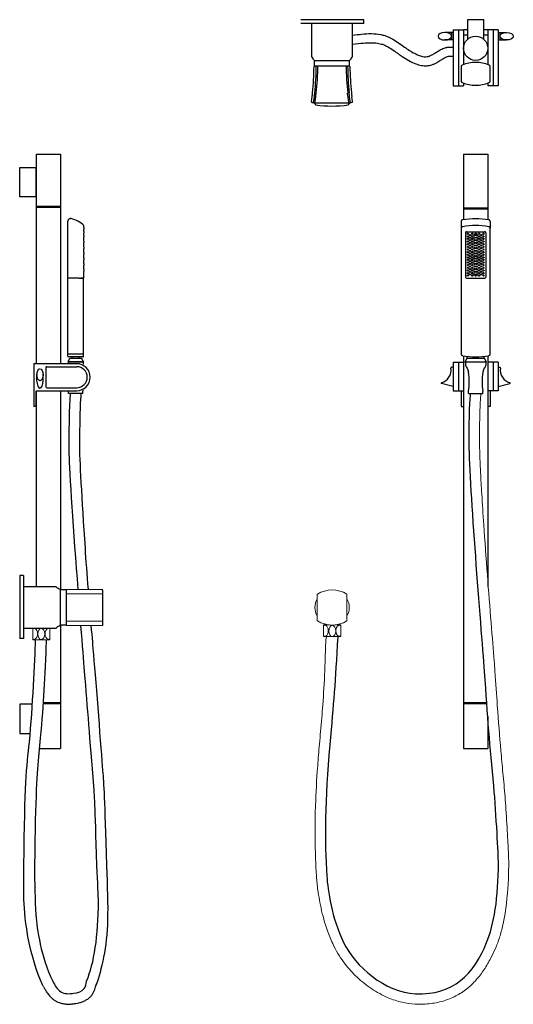
# Model space of a CAD drawing. Units: inches. Extents: x -315 to 403, y 2392 to 3823.
import ezdxf

# ---------------------------------------------------------------- set-up
doc = ezdxf.new("R2010")
doc.units = ezdxf.units.IN
doc.header["$MEASUREMENT"] = 0

msp = doc.modelspace()

# ---------------------------------------------------------------- linework, layer by layer
at = {"color": 7}
for p, q in [((185.7, 3822.7), (94.2, 3822.7)), ((185.7, 3817.3), (185.7, 3822.7)), ((360.3, 3822.7), (336.3, 3822.7)), ((336.3, 3822.7), (336.3, 3794)), ((360.3, 3794), (360.3, 3822.7)), ((185.7, 3817.3), (94.2, 3817.3)), ((109.4, 3817.3), (109.4, 3770)), ((169.4, 3770), (169.4, 3817.3)), ((315.4, 3808), (330.7, 3808)), ((315.4, 3808), (315.4, 3727.2)), ((323.1, 3808), (323.1, 3726.4)), ((336.3, 3808), (330.7, 3808)), ((330.7, 3808), (330.7, 3757.6)), ((365.9, 3808), (360.3, 3808)), ((365.9, 3808), (365.9, 3757.6)), ((381.2, 3808), (365.9, 3808)), ((373.5, 3808), (373.5, 3726.4)), ((381.2, 3808), (381.2, 3727.2)), ((315.4, 3804.2), (303.4, 3804.2)), ((315.4, 3793.3), (303.4, 3793.3)), ((313.2, 3804.2), (313.2, 3793.3)), ((315.4, 3804.2), (315.4, 3793.3)), ((336.3, 3800.4), (330.7, 3800.4)), ((365.9, 3800.4), (360.3, 3800.4)), ((381.2, 3804.2), (393.2, 3804.2)), ((381.2, 3804.2), (381.2, 3793.3)), ((381.2, 3793.3), (393.2, 3793.3)), ((383.3, 3804.2), (383.3, 3793.3)), ((327.3, 3754.8), (327.3, 3733.3)), ((369.2, 3733.3), (369.2, 3754.8)), ((315.8, 3726.4), (323.1, 3726.4)), ((323.1, 3726.4), (330.7, 3726.4)), ((330.7, 3730.5), (330.7, 3726.4)), ((365.9, 3730.5), (365.9, 3726.4)), ((373.5, 3726.4), (365.9, 3726.4)), ((380.8, 3726.4), (373.5, 3726.4)), ((113.1, 3702), (115.4, 3699.3)), ((165.7, 3702), (163.4, 3699.3)), ((-290.5, 3627.5), (-255.4, 3627.5)), ((-290.5, 3627.5), (-290.5, 3322.8)), ((-255.4, 3627.5), (-255.4, 3322.8)), ((330.7, 3627.5), (365.8, 3627.5)), ((330.7, 3627.5), (330.7, 3531.9)), ((365.8, 3627.5), (365.8, 3531.9)), ((-314.5, 3565.3), (-314.5, 3607.8)), ((-314.5, 3607.8), (-290.5, 3607.8)), ((-290.5, 3565.3), (-290.5, 3607.8)), ((-290.5, 3565.3), (-314.5, 3565.3)), ((-290.5, 3551.9), (-255.4, 3551.9)), ((-290.5, 3550.3), (-255.4, 3550.3)), ((330.7, 3549.5), (365.8, 3549.5)), ((330.7, 3547.9), (365.8, 3547.9)), ((-244.6, 3333.6), (-244.6, 3529.7)), ((-221.4, 3520.8), (-221.4, 3518.4)), ((-221.4, 3520.8), (-221.2, 3520.8)), ((-221.2, 3520.8), (-221.2, 3523.3)), ((327.3, 3529.5), (327.3, 3519.5)), ((369.2, 3529.5), (369.2, 3519.5)), ((-221.4, 3518.4), (-221.2, 3518.4)), ((-221.4, 3514.9), (-221.4, 3512.5)), ((-221.4, 3514.9), (-221.2, 3514.9)), ((-221.4, 3512.5), (-221.2, 3512.5)), ((-221.4, 3509), (-221.4, 3506.7)), ((-221.4, 3509), (-221.2, 3509)), ((-221.4, 3506.7), (-221.2, 3506.7)), ((-221.2, 3514.9), (-221.2, 3518.4)), ((-221.2, 3509), (-221.2, 3512.5)), ((-221.2, 3500.8), (-221.2, 3506.7)), ((327.3, 3519.5), (327.3, 3336.6)), ((333.3, 3513), (333.3, 3448.7)), ((335, 3514.6), (361.6, 3514.6)), ((363.3, 3448.7), (363.3, 3513)), ((369.2, 3336.6), (369.2, 3519.5)), ((-221.4, 3500.8), (-221.2, 3500.8)), ((-221.4, 3500.8), (-221.4, 3498.5)), ((-221.4, 3498.5), (-221.2, 3498.5)), ((-221.4, 3492.6), (-221.2, 3492.6)), ((-221.4, 3492.6), (-221.4, 3490.2)), ((-221.2, 3492.6), (-221.2, 3498.5)), ((-221.4, 3490.2), (-221.2, 3490.2)), ((-221.4, 3484.4), (-221.4, 3482)), ((-221.4, 3484.4), (-221.2, 3484.4)), ((-221.4, 3482), (-221.2, 3482)), ((-221.2, 3484.4), (-221.2, 3490.2)), ((-221.2, 3476.1), (-221.2, 3482)), ((-221.4, 3476.1), (-221.2, 3476.1)), ((-221.4, 3476.1), (-221.4, 3473.8)), ((-221.4, 3473.8), (-221.2, 3473.8)), ((-221.4, 3467.9), (-221.4, 3465.6)), ((-221.4, 3467.9), (-221.2, 3467.9)), ((-221.4, 3465.6), (-221.2, 3465.6)), ((-221.2, 3467.9), (-221.2, 3473.8)), ((-221.2, 3459.7), (-221.2, 3465.6)), ((-221.4, 3459.7), (-221.2, 3459.7)), ((-221.4, 3459.7), (-221.4, 3457.4)), ((-221.4, 3457.4), (-221.2, 3457.4)), ((-221.2, 3451.5), (-221.4, 3451.5)), ((-221.4, 3449.1), (-221.4, 3451.5)), ((-221.2, 3449.1), (-221.4, 3449.1)), ((-221.2, 3451.5), (-221.2, 3457.4)), ((-221.2, 3447.3), (-221.2, 3449.1)), ((-227.9, 3447), (-244.6, 3447)), ((-227.9, 3447), (-221.5, 3447)), ((-227.6, 3446.8), (-225.8, 3446.8)), ((-221.7, 3446.8), (-225.8, 3446.8)), ((-221.7, 3333.6), (-221.7, 3446.8)), ((335, 3447), (361.6, 3447)), ((-221.7, 3336.6), (-244.6, 3336.6)), ((-293.8, 3322.8), (-231.6, 3322.8)), ((-293.8, 3322.8), (-293.8, 3260.5)), ((-244.2, 3325.2), (-241.7, 3330.9)), ((-244.2, 3325.2), (-222, 3325.2)), ((-222.7, 3332.6), (-243.6, 3332.6)), ((-241.7, 3330.9), (-224.5, 3330.9)), ((-238.1, 3330.9), (-238.1, 3332.6)), ((-228.1, 3330.9), (-228.1, 3332.6)), ((-222, 3325.2), (-224.5, 3330.9)), ((315.4, 3325), (315.4, 3283.3)), ((315.4, 3325), (330.7, 3325)), ((315.4, 3325), (315.4, 3283.3)), ((323.1, 3325), (323.1, 3283.3)), ((330.7, 3334.1), (330.7, 2763.4)), ((330.7, 3325), (330.7, 3283.3)), ((333.2, 3325.2), (335.7, 3330.9)), ((333.2, 3325.2), (363.4, 3325.2)), ((335.7, 3330.9), (360.9, 3330.9)), ((336.1, 3330.9), (336.1, 3333.3)), ((360.5, 3330.9), (360.5, 3333.3)), ((363.4, 3325.2), (360.9, 3330.9)), ((365.8, 3334.1), (365.8, 2999.1)), ((381.2, 3325), (365.9, 3325)), ((365.9, 3325), (365.9, 3283.3)), ((373.5, 3325), (373.5, 3283.3)), ((381.2, 3325), (381.2, 3283.3)), ((-276.4, 3317.3), (-276.4, 3288.9)), ((-275.3, 3318.4), (-231.6, 3318.4)), ((315.4, 3317.5), (313.4, 3317.5)), ((381.2, 3317.5), (383.1, 3317.5)), ((315.4, 3289.4), (298.6, 3294.1)), ((381.2, 3289.4), (398, 3294.1)), ((-290.6, 3263.8), (-290.6, 3283.5)), ((-290.6, 3283.5), (-231.6, 3283.5)), ((-290.5, 3283.5), (-290.5, 2998.3)), ((-275.3, 3287.8), (-231.6, 3287.8)), ((-255.4, 3283.5), (-255.4, 2994.3)), ((-243.5, 3279.3), (-243.5, 3282.7)), ((-222.8, 3279.3), (-243.5, 3279.3)), ((-222.8, 3279.3), (-222.8, 3282.7)), ((315.4, 3283.3), (330.7, 3283.3)), ((327.4, 3283.3), (327.4, 3260.5)), ((330.7, 3283.3), (330.7, 3260.5)), ((337.9, 3279.3), (337.9, 3282.7)), ((337.9, 3279.3), (358.7, 3279.3)), ((358.7, 3279.3), (358.7, 3282.7)), ((381.2, 3283.3), (365.9, 3283.3)), ((365.9, 3283.3), (365.9, 3260.5)), ((369.2, 3283.3), (369.2, 3260.5)), ((-293.8, 3260.5), (-293.8, 3260.5)), ((327.4, 3260.5), (330.7, 3260.5)), ((369.2, 3260.5), (365.9, 3260.5)), ((-314.5, 3014.7), (-314.5, 2923.1)), ((-309.1, 3014.7), (-314.5, 3014.7)), ((-309.1, 3014.7), (-309.1, 2923.1)), ((-261.8, 2998.3), (-309.1, 2998.3)), ((-309.1, 2938.4), (-261.8, 2938.4)), ((-255.4, 2942.5), (-255.4, 2763.4)), ((-309.1, 2923.1), (-314.5, 2923.1)), ((-296, 2827.7), (-314.5, 2827.7)), ((-314.5, 2827.7), (-314.5, 2785.1)), ((-280.5, 2828.8), (-255.4, 2828.8)), ((-280.4, 2830.4), (-255.4, 2830.4)), ((330.7, 2830.4), (364.3, 2830.4)), ((330.7, 2828.8), (364.5, 2828.8)), ((365.8, 2809.9), (365.8, 2763.4)), ((-314.5, 2785.1), (-299.3, 2785.1)), ((-286, 2763.4), (-255.4, 2763.4)), ((330.7, 2763.4), (365.8, 2763.4))]:
    msp.add_line(p, q, dxfattribs=at)
at = {"color": 7, "ltscale": 4}
for p, q in [((113.9, 3755.1), (113.9, 3763.5)), ((113.9, 3763.5), (164.9, 3763.5)), ((164.9, 3755.1), (113.9, 3755.1)), ((164.9, 3755.1), (164.9, 3763.5)), ((113.1, 3702), (165.7, 3702)), ((-222, 3325.2), (-244.2, 3325.2)), ((333.2, 3325.2), (363.4, 3325.2)), ((-255.3, 2942.9), (-255.3, 2993.8)), ((-246.9, 2993.8), (-255.3, 2993.8)), ((-246.9, 2993.8), (-246.9, 2942.9)), ((-193.8, 2942.3), (-193.8, 2992.4)), ((-246.9, 2942.9), (-255.3, 2942.9))]:
    msp.add_line(p, q, dxfattribs=at)
at = {"color": 7, "linetype": 'Continuous', "lineweight": 0}
for p, q in [((-246.3, 2994.4), (-195.8, 2994.4)), ((-246.9, 2988.4), (-193.8, 2988.4)), ((118.1, 2948.9), (118.1, 2987.9)), ((161.1, 2948.9), (161.1, 2987.9)), ((-246.9, 2948.3), (-193.8, 2948.3)), ((-295.6, 2938.4), (-295.6, 2921.4)), ((-295.6, 2938.4), (-270.6, 2938.4)), ((-270.6, 2938.4), (-270.6, 2921.4)), ((-246.3, 2942.3), (-202.8, 2942.3)), ((-202.8, 2942.3), (-193.8, 2942.3)), ((127.1, 2943.1), (127.1, 2926.1)), ((127.1, 2943.1), (135.6, 2943.1)), ((129.6, 2943.1), (129.6, 2944.1)), ((143.6, 2943.1), (152.1, 2943.1)), ((149.7, 2943.1), (149.7, 2944.1)), ((152.1, 2943.1), (152.1, 2926.1)), ((-295.6, 2921.4), (-270.6, 2921.4)), ((127.1, 2926.1), (143.6, 2926.1)), ((143.6, 2926.1), (152.1, 2926.1))]:
    msp.add_line(p, q, dxfattribs=at)
at = {"color": 7, "flags": 128}
for points in [[(109.4, 3703.6), (110.1, 3707.5), (110.5, 3710.6)], [(112.5, 3702.3), (113.4, 3707), (114.4, 3716.2)], [(166.3, 3702.3), (165.4, 3707), (164.4, 3716.2)], [(169.4, 3703.6), (168.7, 3707.5), (168.3, 3710.6)]]:
    msp.add_lwpolyline(points, dxfattribs=at)
at = {"color": 7}
for points in [[(114.7, 3702), (115.5, 3706.7), (116.6, 3716)], [(164.1, 3702), (163.3, 3706.7), (162.2, 3716)]]:
    msp.add_lwpolyline(points, dxfattribs=at)
for centre, radius in [((348.3, 3781.2), 17.6), ((336.9, 3511.6), 0.952), ((336.9, 3507.8), 0.952), ((340.2, 3509.7), 0.952), ((340.2, 3505.9), 0.952), ((343.5, 3511.6), 0.952), ((343.5, 3507.8), 0.952), ((346.8, 3509.7), 0.952), ((346.8, 3505.9), 0.952), ((348.3, 3511.6), 0.952), ((349.8, 3509.7), 0.952), ((349.8, 3505.9), 0.952), ((353.1, 3511.6), 0.952), ((353.1, 3507.8), 0.952), ((356.4, 3509.7), 0.952), ((356.4, 3505.9), 0.952), ((359.7, 3511.6), 0.952), ((359.7, 3507.8), 0.952), ((336.9, 3504), 0.952), ((336.9, 3500.2), 0.952), ((336.9, 3496.4), 0.952), ((336.9, 3492.6), 0.952), ((340.2, 3502.1), 0.952), ((340.2, 3498.3), 0.952), ((340.2, 3494.5), 0.952), ((343.5, 3504), 0.952), ((343.5, 3500.2), 0.952), ((343.5, 3496.4), 0.952), ((343.5, 3492.6), 0.952), ((346.8, 3502.1), 0.952), ((346.8, 3498.3), 0.952), ((346.8, 3494.5), 0.952), ((349.8, 3502.1), 0.952), ((349.8, 3498.3), 0.952), ((349.8, 3494.5), 0.952), ((353.1, 3504), 0.952), ((353.1, 3500.2), 0.952), ((353.1, 3496.4), 0.952), ((353.1, 3492.6), 0.952), ((356.4, 3502.1), 0.952), ((356.4, 3498.3), 0.952), ((356.4, 3494.5), 0.952), ((359.7, 3504), 0.952), ((359.7, 3500.2), 0.952), ((359.7, 3496.4), 0.952), ((359.7, 3492.6), 0.952), ((336.9, 3488.7), 0.952), ((336.9, 3484.9), 0.952), ((336.9, 3481.1), 0.952), ((336.9, 3477.3), 0.952), ((340.2, 3490.7), 0.952), ((340.2, 3486.8), 0.952), ((340.2, 3483), 0.952), ((340.2, 3479.2), 0.952), ((343.5, 3488.7), 0.952), ((343.5, 3484.9), 0.952), ((343.5, 3481.1), 0.952), ((343.5, 3477.3), 0.952), ((346.8, 3490.7), 0.952), ((346.8, 3486.8), 0.952), ((346.8, 3483), 0.952), ((346.8, 3479.2), 0.952), ((349.8, 3490.7), 0.952), ((349.8, 3486.8), 0.952), ((349.8, 3483), 0.952), ((349.8, 3479.2), 0.952), ((353.1, 3488.7), 0.952), ((353.1, 3484.9), 0.952), ((353.1, 3481.1), 0.952), ((353.1, 3477.3), 0.952), ((356.4, 3490.7), 0.952), ((356.4, 3486.8), 0.952), ((356.4, 3483), 0.952), ((356.4, 3479.2), 0.952), ((359.7, 3488.7), 0.952), ((359.7, 3484.9), 0.952), ((359.7, 3481.1), 0.952), ((359.7, 3477.3), 0.952), ((336.9, 3473.5), 0.952), ((336.9, 3469.7), 0.952), ((336.9, 3465.9), 0.952), ((340.2, 3475.4), 0.952), ((340.2, 3471.6), 0.952), ((340.2, 3467.8), 0.952), ((340.2, 3464), 0.952), ((343.5, 3473.5), 0.952), ((343.5, 3469.7), 0.952), ((343.5, 3465.9), 0.952), ((346.8, 3475.4), 0.952), ((346.8, 3471.6), 0.952), ((346.8, 3467.8), 0.952), ((346.8, 3464), 0.952), ((349.8, 3475.4), 0.952), ((349.8, 3471.6), 0.952), ((349.8, 3467.8), 0.952), ((349.8, 3464), 0.952), ((353.1, 3473.5), 0.952), ((353.1, 3469.7), 0.952), ((353.1, 3465.9), 0.952), ((356.4, 3475.4), 0.952), ((356.4, 3471.6), 0.952), ((356.4, 3467.8), 0.952), ((356.4, 3464), 0.952), ((359.7, 3473.5), 0.952), ((359.7, 3469.7), 0.952), ((359.7, 3465.9), 0.952), ((336.9, 3462.1), 0.952), ((336.9, 3458.3), 0.952), ((336.9, 3454.5), 0.952), ((336.9, 3450.7), 0.952), ((340.2, 3460.2), 0.952), ((340.2, 3456.4), 0.952), ((340.2, 3452.6), 0.952), ((343.5, 3462.1), 0.952), ((343.5, 3458.3), 0.952), ((343.5, 3454.5), 0.952), ((343.5, 3450.7), 0.952), ((346.8, 3460.2), 0.952), ((346.8, 3456.4), 0.952), ((346.8, 3452.6), 0.952), ((348.3, 3450.7), 0.952), ((349.8, 3460.2), 0.952), ((349.8, 3456.4), 0.952), ((349.8, 3452.6), 0.952), ((353.1, 3462.1), 0.952), ((353.1, 3458.3), 0.952), ((353.1, 3454.5), 0.952), ((353.1, 3450.7), 0.952), ((356.4, 3460.2), 0.952), ((356.4, 3456.4), 0.952), ((356.4, 3452.6), 0.952), ((359.7, 3462.1), 0.952), ((359.7, 3458.3), 0.952), ((359.7, 3454.5), 0.952), ((359.7, 3450.7), 0.952)]:
    msp.add_circle(centre, radius, dxfattribs=at)
for centre, radius, start, end in [((110.5, 3770), 1.09, 180, 224.6517), ((94.8, 3756.3), 19.8, 23.3922, 40.9341), ((113.9, 3764.6), 1.09, 207.9483, 270), ((164.9, 3764.6), 1.09, 270, 332.0517), ((184, 3756.3), 19.8, 139.0659, 156.6078), ((168.3, 3770), 1.09, 315.3483, 0), ((-323.1, 3761.3), 436.5, 354.1218, 359.1123), ((113.9, 3754.5), 0.546, 90, 179.1113), ((-323.1, 3761.3), 439.8, 354.1218, 359.1889), ((-323, 3761.3), 441.9, 354.1183, 359.1931), ((601.8, 3761.3), 441.9, 180.8069, 185.8817), ((601.9, 3761.3), 439.8, 180.8111, 185.8782), ((164.9, 3754.5), 0.546, 0.8887, 90), ((601.9, 3761.3), 436.5, 180.8877, 185.8782), ((329.6, 3754.8), 2.22, 112.2401, 180), ((348.3, 3709), 51.7, 67.7599, 112.2401), ((367, 3754.8), 2.22, 0, 67.7599), ((316.5, 3727.2), 1.09, 180, 227.6549), ((329.6, 3733.3), 2.22, 180, 247.7599), ((348.3, 3779.1), 51.7, 247.7599, 292.2401), ((367, 3733.3), 2.22, 292.2401, 0), ((380.1, 3727.2), 1.09, 312.3451, 0), ((60, 3719.2), 51.2, 350.3412, 357.1089), ((218.8, 3719.2), 51.2, 182.8911, 189.6588), ((110.3, 3703.5), 0.873, 172.406, 262.3517), ((144.6, 3979.4), 279, 262.9063, 263.3686), ((112.3, 3701.3), 1.09, 40.6229, 82.85), ((116.2, 3700), 1.09, 220.6229, 262.3215), ((139.4, 3852.6), 155.4, 261.3644, 278.6356), ((162.6, 3700), 1.09, 277.6785, 319.3771), ((166.5, 3701.3), 1.09, 97.15, 139.3771), ((134.1, 3980.4), 279.9, 276.6201, 277.0817), ((168.5, 3703.5), 0.873, 277.6483, 7.594), ((-247.1, 3498.3), 36, 44.5406, 78.0922), ((-221.5, 3523.3), 0.235, 0, 90), ((329.6, 3529.5), 2.22, 101.0338, 180), ((329.6, 3519.5), 2.22, 101.0338, 180), ((348.3, 3433.4), 100.1, 78.9662, 101.0338), ((348.3, 3423.4), 100.1, 78.9662, 101.0338), ((367, 3529.5), 2.22, 0, 78.9662), ((367, 3519.5), 2.22, 0, 78.9662), ((335, 3513), 1.66, 90, 180), ((361.6, 3513), 1.66, 0, 90), ((-221.5, 3447.3), 0.235, 270, 0), ((335, 3448.7), 1.66, 180, 270), ((361.6, 3448.7), 1.66, 270, 0), ((329.6, 3336.6), 2.22, 180, 258.9662), ((367, 3336.6), 2.22, 281.0338, 0), ((-243.6, 3333.6), 1, 180, 270), ((-231.6, 3303.1), 19.6, 270, 90), ((-222.7, 3333.6), 1, 270, 0), ((348.3, 3432.6), 100.1, 258.9662, 281.0338), ((-275.3, 3317.3), 1.09, 90, 180), ((-231.6, 3303.1), 15.3, 270, 90), ((293.4, 3313.6), 19.2, 285.8222, 7.9151), ((313.4, 3316.4), 1.09, 90, 187.9151), ((236.5, 3296.8), 102.4, 352.0856, 7.5472), ((460.1, 3296.8), 102.4, 172.4528, 187.9144), ((383.1, 3316.4), 1.09, 352.0849, 90), ((403.2, 3313.6), 19.2, 172.0849, 254.1778), ((298.7, 3294.6), 0.546, 105.8222, 254.2659), ((397.8, 3294.6), 0.546, 285.7341, 74.1778), ((-275.3, 3288.9), 1.09, 180, 270), ((-344.9, 3296.8), 102.4, 352.0856, 352.5426), ((-121.3, 3296.8), 102.4, 186.3668, 187.9144), ((-293.8, 3263.8), 3.27, 270, 0), ((-261.8, 2997.2), 1.09, 45.3483, 90), ((-248.1, 3013), 19.8, 229.0659, 246.6078), ((-256.4, 2993.8), 1.09, 0, 62.0517), ((-246.3, 2993.8), 0.546, 90.8887, 180), ((-261.8, 2939.5), 1.09, 270, 314.6517), ((-248.1, 2923.8), 19.8, 113.3922, 130.9341), ((-256.4, 2942.9), 1.09, 297.9483, 0), ((-246.3, 2942.9), 0.546, 180, 269.1113)]:
    msp.add_arc(centre, radius, start, end, dxfattribs=at)
at = {"color": 7, "ltscale": 4}
msp.add_arc((362.2, 3324.5), 0.606, 90, 90, dxfattribs=at)
at = {"color": 7, "linetype": 'Continuous', "ltscale": 4}
msp.add_arc((-195.8, 2992.4), 2, 360, 90, dxfattribs=at)
at = {"color": 7, "linetype": 'Continuous', "lineweight": 0}
for centre, radius, start, end in [((139.6, 2952.3), 41.5, 58.8304, 121.1696), ((139.6, 2968.4), 25, 149.3166, 210.6834), ((139.6, 2968.4), 25, 329.3166, 30.6834), ((139.6, 2984.4), 41.5, 238.8304, 301.1696)]:
    msp.add_arc(centre, radius, start, end, dxfattribs=at)
at = {"color": 7, "extrusion": (0, 0, -1)}
msp.add_ellipse((303.4, 3798.7), major_axis=(9.82, 0), ratio=0.555556, dxfattribs=at)
at = {"color": 7}
for centre, major_axis, ratio in [((393.2, 3798.7), (-9.82, 0), 0.555556), ((-285.1, 3306.6), (0, 8.73), 0.513058)]:
    msp.add_ellipse(centre, major_axis=major_axis, ratio=ratio, dxfattribs=at)
msp.add_ellipse((-285.1, 3301.4), major_axis=(0, 14.2), ratio=0.346154, start_param=1.141589, end_param=5.141596, dxfattribs=at)
at = {"color": 7, "linetype": 'Continuous', "lineweight": 0}
for centre, start_param, end_param in [((-293.6, 2929.9), 2.730076, 6.694702), ((-272.6, 2929.9), 5.871668, 9.836295), ((129.1, 2934.6), 2.730076, 6.694702), ((150.1, 2934.6), 5.871668, 9.836295)]:
    msp.add_ellipse(centre, major_axis=(0, 8), ratio=0.625, start_param=start_param, end_param=end_param, dxfattribs=at)
for centre in [(-283.1, 2929.9), (139.9, 2934.1)]:
    msp.add_ellipse(centre, major_axis=(0, -8), ratio=0.625, dxfattribs=at)
at = {"color": 7}
for points, knots in [([(169.4, 3800.2), (173.7, 3800.8), (178.1, 3801.3), (187.2, 3802.2), (192, 3802.5), (201.4, 3802.4), (206.1, 3802), (212.5, 3800.7), (214.3, 3800.2), (216.9, 3799.4), (217.8, 3799.1), (219.4, 3798.5), (220.2, 3798.1), (222.7, 3797.1), (224.2, 3796.3), (228.8, 3793.8), (231.7, 3792), (237.4, 3788.1), (240.2, 3786.1), (245.4, 3782.4), (247.8, 3780.8), (252.6, 3777.6), (255.1, 3776.1), (259.9, 3773.5), (262.3, 3772.3), (266.9, 3770.4), (269.1, 3769.7), (272.8, 3769), (274.3, 3768.9), (277.1, 3768.9), (278.4, 3769.1), (280, 3769.5), (280.3, 3769.6), (281, 3769.8), (281.3, 3769.9), (282.3, 3770.3), (283, 3770.6), (285.1, 3771.7), (286.5, 3772.5), (289.4, 3774.4), (291, 3775.4), (294.3, 3777.4), (296, 3778.5), (299.7, 3780.4), (301.7, 3781.2), (304.7, 3782.1), (305.5, 3782.3), (306.8, 3782.6), (307.3, 3782.6), (308.2, 3782.8), (308.6, 3782.8), (309.4, 3782.9), (309.8, 3782.9), (311, 3783), (311.7, 3783), (313.5, 3782.9), (314.5, 3782.9), (315.4, 3782.8)], [0.718123, 0.718123, 0.718123, 0.718123, 12.01623, 12.01623, 24.032459, 24.032459, 36.048689, 36.048689, 40.796234, 40.796234, 43.029183, 43.029183, 45.262131, 45.262131, 49.728027, 49.728027, 58.696872, 58.696872, 67.665718, 67.665718, 75.092198, 75.092198, 82.518679, 82.518679, 89.945159, 89.945159, 97.37164, 97.37164, 102.903183, 102.903183, 108.434727, 108.434727, 109.828166, 109.828166, 111.221605, 111.221605, 114.008483, 114.008483, 118.886813, 118.886813, 123.765144, 123.765144, 128.643474, 128.643474, 133.521804, 133.521804, 135.282255, 135.282255, 136.314312, 136.314312, 137.155669, 137.155669, 137.997026, 137.997026, 139.679739, 139.679739, 142.179476, 142.179476, 142.179476, 142.179476]), ([(169.4, 3787.1), (175.1, 3787.8), (180, 3788.4), (189.4, 3789.2), (193.9, 3789.4), (201.5, 3789.2), (204.7, 3788.9), (208.9, 3788), (210.1, 3787.7), (212.2, 3787.1), (213.1, 3786.9), (215.6, 3785.9), (217.2, 3785.2), (220.6, 3783.4), (222.3, 3782.4), (226.9, 3779.5), (229.8, 3777.4), (234.3, 3774.2), (235.7, 3773.2), (238.6, 3771.2), (240.1, 3770.2), (244.7, 3767.1), (247.9, 3765.1), (254.5, 3761.5), (257.9, 3759.8), (264, 3757.6), (266.6, 3756.8), (272, 3755.9), (274.8, 3755.7), (278.7, 3755.9), (279.8, 3756.1), (282.1, 3756.5), (283.3, 3756.8), (285.1, 3757.4), (285.8, 3757.6), (287.2, 3758.1), (287.8, 3758.4), (289.8, 3759.3), (291, 3760), (293.9, 3761.7), (295.6, 3762.8), (298.8, 3764.8), (300.3, 3765.8), (303.3, 3767.5), (304.6, 3768.2), (306.9, 3769.1), (307.8, 3769.4), (308.9, 3769.6), (309.2, 3769.7), (309.7, 3769.8), (310, 3769.8), (310.5, 3769.8), (310.8, 3769.9), (311.8, 3769.9), (312.5, 3769.9), (313.9, 3769.8), (314.4, 3769.8), (315.4, 3769.7)], [0, 0, 0, 0, 12.857064, 12.857064, 25.714128, 25.714128, 35.665517, 35.665517, 39.83157, 39.83157, 42.901795, 42.901795, 48.994805, 48.994805, 55.087815, 55.087815, 64.94758, 64.94758, 69.354274, 69.354274, 73.760969, 73.760969, 82.574358, 82.574358, 91.387747, 91.387747, 97.858989, 97.858989, 104.330232, 104.330232, 106.912886, 106.912886, 109.584964, 109.584964, 111.241933, 111.241933, 112.898901, 112.898901, 116.212838, 116.212838, 121.237085, 121.237085, 126.261332, 126.261332, 131.285579, 131.285579, 134.959982, 134.959982, 136.128574, 136.128574, 137.312604, 137.312604, 138.496635, 138.496635, 140.864695, 140.864695, 142.511803, 142.511803, 142.511803, 142.511803]), ([(-239.7, 3533.5), (-240, 3533.5), (-240.7, 3533.7), (-241.7, 3533.5), (-242.7, 3533.1), (-243.5, 3532.5), (-244.1, 3531.7), (-244.5, 3530.7), (-244.5, 3530.1), (-244.6, 3529.7)], [0, 0, 0, 0, 1.000672, 2.00816, 3.023215, 4.029652, 5.042017, 6.044993, 7.04505, 7.04505, 7.04505, 7.04505]), ([(-227.9, 3447), (-227.9, 3447), (-227.8, 3446.9), (-227.8, 3446.9), (-227.7, 3446.8)], [0, 0, 0, 0, 0.0859396, 0.2613484, 0.2613484, 0.2613484, 0.2613484]), ([(364.2, 2481.2), (375, 2506.9), (381.3, 2546.6), (381.3, 2597.3), (381.3, 2608.2), (378.2, 2666.7), (374.6, 2709.2)], [5, 5, 5, 5, 6, 6, 6, 7, 7, 7, 7]), ([(-217.2, 2425.4), (-206.4, 2451.2), (-200.1, 2490.8), (-200.1, 2541.5), (-200.1, 2547.6), (-201.1, 2568.5), (-202.6, 2593.3)], [5, 5, 5, 5, 6, 6, 6, 6.558569, 6.558569, 6.558569, 6.558569]), ([(-280.2, 2418), (-279.9, 2417.5), (-279.6, 2416.9), (-278.6, 2415.1), (-278, 2413.9), (-276.3, 2411), (-275.3, 2409.4), (-273, 2406.1), (-271.7, 2404.4), (-269, 2401.5), (-267.8, 2400.3), (-265.7, 2398.7), (-265.1, 2398.2), (-263.8, 2397.3), (-263.2, 2397), (-262, 2396.3), (-261.4, 2395.9), (-259.6, 2395), (-258.4, 2394.5), (-255.2, 2393.4), (-253.2, 2392.9), (-249.4, 2392.2), (-247.4, 2392), (-243.7, 2391.8), (-241.9, 2391.9), (-238.4, 2392.1), (-236.6, 2392.3), (-234.2, 2392.6), (-233.5, 2392.7), (-231.4, 2393.1), (-229.9, 2393.4), (-226.8, 2394.1), (-225.3, 2394.6), (-222.1, 2395.8), (-220.4, 2396.5), (-217.4, 2398.1), (-216, 2399), (-213.3, 2401.1), (-212, 2402.3), (-210.5, 2404), (-210.1, 2404.4), (-209.5, 2405.2), (-209.3, 2405.6), (-208.8, 2406.3), (-208.5, 2406.7), (-207.8, 2407.8), (-207.4, 2408.5), (-206.4, 2410.6), (-205.8, 2411.9), (-205, 2414.4), (-204.6, 2415.6), (-204.1, 2417.9), (-203.7, 2419.2), (-203.1, 2420.7), (-202.9, 2421.5), (-202.6, 2422.3)], [0, 0, 0, 0, 1.618184, 1.618184, 4.854551, 4.854551, 8.840489, 8.840489, 12.826426, 12.826426, 15.718901, 15.718901, 17.036239, 17.036239, 18.07061, 18.07061, 19.104982, 19.104982, 21.173724, 21.173724, 24.576847, 24.576847, 27.979969, 27.979969, 31.383091, 31.383091, 34.786214, 34.786214, 36.205501, 36.205501, 39.08411, 39.08411, 41.962718, 41.962718, 44.841327, 44.841327, 47.187924, 47.187924, 49.534521, 49.534521, 50.173576, 50.173576, 50.732255, 50.732255, 51.290934, 51.290934, 52.408292, 52.408292, 54.591758, 54.591758, 56.775224, 56.775224, 58.958691, 58.958691, 61.00312, 61.00312, 61.00312, 61.00312]), ([(-266.6, 2425.3), (-263.3, 2419.1), (-256.7, 2406.8), (-236.7, 2406.4), (-219.8, 2411.6), (-218, 2421.3), (-217.2, 2425.4)], [0, 0, 0, 0, 19.610471, 38.748562, 54.942406, 66.589487, 66.589487, 66.589487, 66.589487])]:
    msp.add_open_spline(points, degree=3, knots=knots, dxfattribs=at)
for points in [[(-227.7, 3446.8), (-227.7, 3446.8), (-227.6, 3446.8), (-227.6, 3446.8)], [(-244.2, 3325.2), (-244.1, 3324.9), (-244, 3323.9), (-243.9, 3322.8)], [(-222, 3325.2), (-222.3, 3324.8), (-222.4, 3322.2), (-222.6, 3320.6)], [(333.2, 3325.2), (333.5, 3324.7), (333.5, 3320.2), (334, 3319.3)], [(363.4, 3325.2), (363, 3324.7), (363.1, 3320.2), (362.6, 3319.3)], [(334, 3319.3), (334.5, 3318.3), (336.8, 3315.2), (338, 3310.2)], [(362.6, 3319.3), (362.1, 3318.3), (359.8, 3315.2), (358.6, 3310.2)], [(-242.5, 3191.5), (-242.9, 3248.8), (-241.1, 3272.7), (-240.7, 3279.3)], [(-225.6, 3279.3), (-226.2, 3268.5), (-227.2, 3260), (-227.7, 3203.4)], [(338.9, 3206.1), (338.5, 3248.8), (340.3, 3272.7), (340.8, 3279.3)], [(361.3, 2875.3), (356, 2943.2), (339.4, 3143.8), (338.9, 3206.1)], [(-229.5, 2994.4), (-235.8, 3076.4), (-242.2, 3167.5), (-242.5, 3191.5)], [(-227.7, 3203.4), (-228, 3188.1), (-224.1, 3125), (-219.6, 3055.2)], [(-219.6, 3055.2), (-218.4, 3036.6), (-217, 3016.7), (-215.2, 2994.4)], [(-220.1, 2875.3), (-221.3, 2890.8), (-223.1, 2913.1), (-225.5, 2942.3)], [(-211, 2942.3), (-209.4, 2924.3), (-208.3, 2911.3), (-207.3, 2899.6)], [(-300.4, 2772.8), (-295.5, 2823.9), (-292.6, 2890), (-291.4, 2921.4)], [(-276, 2921.4), (-276.3, 2914.8), (-276.5, 2908.6), (-276.7, 2902.8)], [(147.9, 2926.1), (144, 2858.6), (141.8, 2830.7), (136.2, 2768.7)], [(-276.7, 2902.8), (-278.8, 2846.5), (-280.9, 2818.6), (-286.6, 2756.6)], [(-207.3, 2899.6), (-203.4, 2856.3), (-196.6, 2762.1), (-194, 2731.3)], [(-206.8, 2709.2), (-212.5, 2778.2), (-215.8, 2821), (-220.1, 2875.3)], [(374.6, 2709.2), (368.9, 2766.7), (365.6, 2809.5), (361.3, 2875.3)], [(-308.5, 2593.3), (-307.2, 2712.2), (-304.6, 2736), (-300.4, 2772.8)], [(136.2, 2768.7), (128.9, 2688.6), (128.6, 2628.7), (131.9, 2577.8)], [(-286.6, 2756.6), (-289.7, 2727), (-291.6, 2699), (-292.9, 2593.3)], [(-194, 2731.3), (-192.4, 2711.8), (-191, 2691.9), (-188.5, 2593.3)], [(-202.6, 2593.3), (-204.9, 2685.2), (-205.8, 2697.8), (-206.8, 2709.2)], [(-308.5, 2550), (-308.6, 2566.4), (-308.6, 2580.6), (-308.5, 2593.3)], [(-292.9, 2593.3), (-293.1, 2567.6), (-292.3, 2543.7), (-290.9, 2521.5)], [(-188.5, 2593.3), (-187, 2563.1), (-186.3, 2535.5), (-186.8, 2514.4)], [(131.9, 2577.8), (133.2, 2557.7), (139, 2516.4), (156.2, 2481.6)], [(-284.2, 2426.7), (-302.3, 2470), (-308.2, 2519.8), (-308.5, 2550)], [(-290.9, 2521.5), (-289.5, 2501.4), (-283.7, 2460), (-266.6, 2425.3)], [(-186.8, 2514.4), (-187.7, 2474.7), (-195.7, 2440.7), (-203.5, 2419.8)], [(156.2, 2481.6), (173.5, 2446.4), (216.1, 2408.9), (260.9, 2406.9)], [(260.9, 2406.9), (316.7, 2404.5), (345, 2435.6), (364.2, 2481.2)], [(-280.2, 2418), (-281.6, 2420.8), (-282.9, 2423.7), (-284.2, 2426.7)]]:
    msp.add_open_spline(points, degree=3, dxfattribs=at)
at = {"color": 7, "lineweight": 0}
for points, knots in [([(353.9, 3206.3), (353.9, 3214), (353.9, 3221), (354, 3240.4), (354.3, 3250.8), (354.8, 3263), (355, 3266.5), (355.3, 3271.2), (355.4, 3272.8), (355.5, 3275.3), (355.6, 3276.3), (355.7, 3277.6), (355.7, 3278), (355.7, 3279.3)], [9, 9, 9, 9, 9.1672226, 9.1672226, 9.5016678, 9.5016678, 9.6720163, 9.6720163, 9.7808059, 9.7808059, 9.8700177, 9.8700177, 9.918673, 9.918673, 9.918673, 9.918673]), ([(376.3, 2876.5), (375.9, 2880.7), (375.6, 2885.5), (373.9, 2906.1), (372.4, 2925.3), (369, 2968.2), (367.1, 2991.9), (363.5, 3040.4), (361.7, 3065.1), (359, 3104.2), (358, 3119.2), (356.5, 3144.2), (355.9, 3154.7), (355, 3172.3), (354.7, 3179.7), (354.2, 3193.1), (354, 3199), (354, 3204.8), (354, 3205.5), (353.9, 3206.3)], [8, 8, 8, 8, 8.062457, 8.062457, 8.246263, 8.246263, 8.430068, 8.430068, 8.61399, 8.61399, 8.734236, 8.734236, 8.829574, 8.829574, 8.908833, 8.908833, 8.988093, 8.988093, 9, 9, 9, 9]), ([(131.4, 2926.1), (130.2, 2919.8), (130.1, 2913.8), (129.6, 2896.7), (129.3, 2886.4), (128.2, 2858.7), (127.3, 2843.1), (125.2, 2814.5), (124.1, 2802.1), (122.3, 2782.3), (121.8, 2776.4), (121.2, 2770)], [0.3397774, 0.3397774, 0.3397774, 0.3397774, 0.4017705, 0.4017705, 0.5278131, 0.5278131, 0.7644506, 0.7644506, 0.9326323, 0.9326323, 1, 1, 1, 1]), ([(389.6, 2710.7), (389, 2716.5), (388.4, 2722.1), (386.8, 2738.8), (385.9, 2749.4), (383, 2781.6), (381.4, 2802.7), (378.6, 2841.6), (377.5, 2858), (376.3, 2876.3)], [7, 7, 7, 7, 7.101344, 7.101344, 7.304031, 7.304031, 7.722359, 7.722359, 8, 8, 8, 8]), ([(121.2, 2770), (120.2, 2759.1), (119.4, 2748.5), (117.1, 2717.7), (116.1, 2698.5), (114.5, 2651.6), (114.7, 2625.7), (115.9, 2593.2), (116.4, 2584.9), (116.9, 2576.8)], [1, 1, 1, 1, 1.136082, 1.136082, 1.408246, 1.408246, 1.843805, 1.843805, 2, 2, 2, 2]), ([(378, 2475.3), (380.1, 2480.3), (382, 2485.5), (385.4, 2496.8), (386.9, 2502.8), (390.9, 2521.4), (393, 2535), (394.5, 2552.4), (394.7, 2554.8), (395.3, 2562.2), (395.6, 2567.3), (395.9, 2575.4), (396, 2578.4), (396.1, 2582.3), (396.2, 2583.3), (396.2, 2586.2), (396.2, 2588.1), (396.3, 2590.7), (396.3, 2591.4), (396.3, 2593.4), (396.3, 2594.7), (396.3, 2596.3), (396.3, 2596.6), (396.3, 2596.9), (396.3, 2597), (396.3, 2597.1), (396.3, 2597.2), (396.3, 2597.2), (396.3, 2597.3), (396.3, 2597.3), (396.3, 2597.3), (396.3, 2597.3), (396.3, 2597.3), (396.3, 2597.3), (396.3, 2597.4), (396.3, 2597.4), (396.3, 2597.4), (396.3, 2597.5), (396.3, 2597.5), (396.3, 2597.6), (396.3, 2597.7), (396.3, 2597.9), (396.3, 2598.1), (396.3, 2598.6), (396.3, 2599), (396.3, 2600.4), (396.2, 2601.6), (396.2, 2604.4), (396.1, 2606), (395.9, 2611.1), (395.7, 2615.2), (395.3, 2624.3), (395, 2629.3), (394, 2647), (393.2, 2661.1), (391.4, 2687.3), (390.5, 2699.4), (389.6, 2710.4)], [5, 5, 5, 5, 5.170422, 5.170422, 5.340844, 5.340844, 5.673921, 5.673921, 5.727747, 5.727747, 5.835399, 5.835399, 5.895295, 5.895295, 5.914565, 5.914565, 5.953106, 5.953106, 5.966019, 5.966019, 5.991845, 5.991845, 5.997011, 5.997011, 5.998387, 5.998387, 5.999414, 5.999414, 5.999917, 5.999917, 6.000271, 6.000271, 6.000624, 6.000624, 6.001331, 6.001331, 6.002745, 6.002745, 6.005572, 6.005572, 6.011227, 6.011227, 6.022536, 6.022536, 6.045155, 6.045155, 6.110104, 6.110104, 6.175053, 6.175053, 6.307327, 6.307327, 6.439601, 6.439601, 6.742357, 6.742357, 7, 7, 7, 7]), ([(116.9, 2576.8), (117.1, 2574.1), (117.3, 2571.1), (118, 2564.6), (118.4, 2561.1), (120.2, 2548.5), (121.9, 2538.4), (126.9, 2516.9), (130.2, 2505.6), (136.8, 2487.9), (139.6, 2481.4), (142.7, 2475)], [2, 2, 2, 2, 2.124099, 2.124099, 2.248197, 2.248197, 2.539961, 2.539961, 2.831724, 2.831724, 3, 3, 3, 3]), ([(142.7, 2475), (144.8, 2470.8), (147.2, 2466.6), (152.5, 2458.2), (155.4, 2454.1), (163.8, 2443.4), (169.7, 2436.9), (182.6, 2424.8), (189.6, 2419.2), (204.7, 2409.1), (212.6, 2404.7), (227.6, 2398.4), (234.4, 2396.1), (247.5, 2393.1), (253.8, 2392.2), (260.2, 2391.9)], [3, 3, 3, 3, 3.105661, 3.105661, 3.211322, 3.211322, 3.387772, 3.387772, 3.564221, 3.564221, 3.740671, 3.740671, 3.878735, 3.878735, 4, 4, 4, 4]), ([(260.2, 2391.9), (268.1, 2391.6), (275.7, 2391.8), (290, 2393.5), (296.8, 2395), (309.7, 2399.1), (315.8, 2401.7), (327.1, 2407.9), (332.3, 2411.5), (342.1, 2419.6), (346.5, 2424.1), (354.7, 2433.7), (358.5, 2438.8), (365.4, 2449.6), (368.5, 2455.2), (373.8, 2465.7), (375.9, 2470.5), (378, 2475.3)], [4, 4, 4, 4, 4.128384, 4.128384, 4.256769, 4.256769, 4.385153, 4.385153, 4.513538, 4.513538, 4.641922, 4.641922, 4.770307, 4.770307, 4.898691, 4.898691, 5, 5, 5, 5])]:
    msp.add_open_spline(points, degree=3, knots=knots, dxfattribs=at)

doc.saveas('drawing.dxf')
